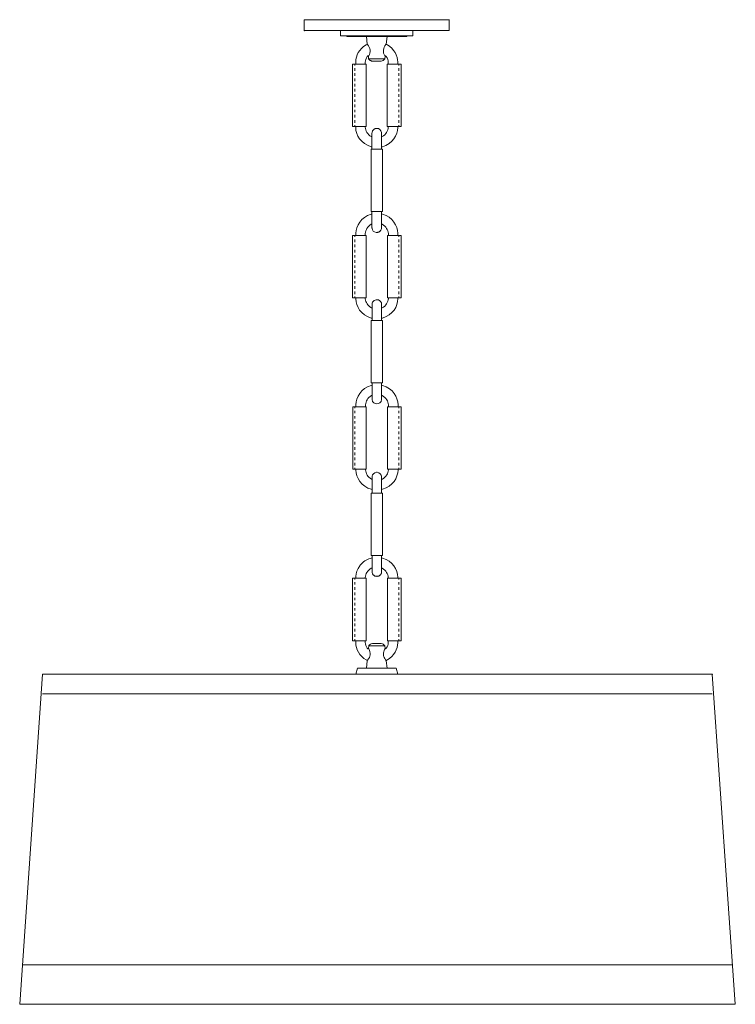
# Model space of a CAD drawing. Units: inches. Extents: x 0 to 32, y -44 to 0.
import ezdxf

# ---------------------------------------------------------------- set-up
doc = ezdxf.new("R2010")
doc.units = ezdxf.units.IN
doc.header["$MEASUREMENT"] = 0
doc.layers.add('Layer 1', color=7, linetype='Continuous')

# ---------------------------------------------------------------- blocks, each defined once
blk = doc.blocks.new('block 2')
at = {"layer": 'Layer 1', "color": 7, "lineweight": 18, "true_color": 0xffffff}
for points in [[(12.724, -0.488), (12.724, 0)], [(12.724, 0), (19.207, 0)], [(19.207, -0.488), (19.207, 0)], [(12.724, -0.006), (12.733, -0.006), (12.733, 0), (12.724, 0), (12.724, -0.006)], [(12.724, -0.006), (12.733, -0.006), (12.733, 0), (12.724, 0), (12.724, -0.006)], [(12.724, -0.006), (12.733, -0.006), (12.733, 0), (12.724, 0), (12.724, -0.006)], [(19.207, -0.006), (19.215, -0.006), (19.215, 0), (19.207, 0), (19.207, -0.006)], [(12.724, -0.488), (19.207, -0.488)], [(12.724, -0.494), (12.733, -0.494), (12.733, -0.488), (12.724, -0.488), (12.724, -0.494)], [(14.347, -0.488), (17.584, -0.488), (17.584, -0.719), (14.347, -0.719), (14.347, -0.488)], [(14.622, -0.738), (14.622, -0.719)], [(14.622, -0.738), (14.639, -0.756)], [(14.622, -0.738), (17.318, -0.738)], [(14.639, -0.719), (14.639, -0.756)], [(17.292, -0.756), (14.639, -0.756)], [(16.425, -0.756), (15.506, -0.756)], [(15.541, -1.091), (15.506, -0.756)], [(16.391, -1.091), (16.425, -0.756)], [(17.292, -0.719), (17.292, -0.756)], [(17.318, -0.738), (17.292, -0.756)], [(17.318, -0.738), (17.318, -0.719)], [(15.532, -1.11), (15.532, -1.097), (15.541, -1.091), (15.541, -1.085)], [(16.391, -1.085), (16.391, -1.091), (16.399, -1.097), (16.399, -1.103), (16.408, -1.11)], [(15.592, -1.64), (15.592, -1.628), (15.584, -1.622), (15.558, -1.622), (15.558, -1.628)], [(15.601, -1.744), (15.592, -1.64)], [(15.601, -1.744), (15.97, -1.744)], [(15.601, -1.744), (15.618, -1.762), (15.627, -1.78), (15.678, -1.817), (15.695, -1.829), (15.712, -1.841), (15.73, -1.847), (15.747, -1.853), (15.772, -1.859), (15.79, -1.859)], [(16.331, -1.744), (15.97, -1.744)], [(16.331, -1.744), (16.339, -1.64)], [(16.373, -1.628), (16.373, -1.622), (16.348, -1.622), (16.348, -1.628), (16.339, -1.634), (16.339, -1.64)], [(14.88, -4.779), (14.88, -1.987)], [(15.498, -1.987), (14.88, -1.987)], [(14.983, -2.048), (14.983, -1.987)], [(14.983, -2.28), (14.983, -2.164)], [(15.025, -1.933), (15.025, -1.987)], [(15.025, -1.987), (15.455, -1.987)], [(15.455, -1.933), (15.455, -1.987)], [(15.498, -4.779), (15.498, -1.987)], [(16.142, -1.859), (15.79, -1.859)], [(16.434, -4.779), (16.434, -1.987)], [(16.434, -1.987), (17.052, -1.987)], [(16.477, -1.933), (16.477, -1.987)], [(16.906, -1.987), (16.477, -1.987)], [(16.906, -1.933), (16.906, -1.987)], [(16.949, -2.048), (16.949, -1.987)], [(16.949, -2.28), (16.949, -2.164)], [(17.052, -4.779), (17.052, -1.987)], [(14.983, -2.512), (14.983, -2.396)], [(14.983, -2.743), (14.983, -2.627)], [(16.949, -2.512), (16.949, -2.396)], [(16.949, -2.743), (16.949, -2.627)], [(14.983, -2.981), (14.983, -2.859)], [(16.949, -2.981), (16.949, -2.859)], [(14.983, -3.207), (14.983, -3.091)], [(14.983, -3.444), (14.983, -3.329)], [(16.949, -3.207), (16.949, -3.091)], [(16.949, -3.444), (16.949, -3.329)], [(14.983, -3.676), (14.983, -3.56)], [(14.983, -3.908), (14.983, -3.792)], [(16.949, -3.676), (16.949, -3.56)], [(16.949, -3.908), (16.949, -3.792)], [(14.983, -4.139), (14.983, -4.024)], [(14.983, -4.371), (14.983, -4.255)], [(16.949, -4.139), (16.949, -4.024)], [(16.949, -4.371), (16.949, -4.255)], [(15.498, -4.779), (14.88, -4.779)], [(14.983, -4.603), (14.983, -4.493)], [(14.983, -4.779), (14.983, -4.719)], [(16.434, -4.779), (17.052, -4.779)], [(16.949, -4.603), (16.949, -4.493)], [(16.949, -4.779), (16.949, -4.718)], [(15.747, -5.072), (15.747, -5.785)], [(16.185, -5.072), (16.185, -5.785)], [(15.712, -5.785), (16.219, -5.785)], [(15.712, -8.577), (15.712, -5.785)], [(16.219, -5.785), (16.219, -8.577)], [(15.712, -8.577), (16.219, -8.577)], [(15.747, -9.297), (15.747, -8.577)], [(16.185, -9.297), (16.185, -8.577)], [(14.888, -12.436), (14.888, -9.644)], [(15.498, -9.644), (14.888, -9.644)], [(14.991, -9.699), (14.991, -9.644)], [(15.025, -9.583), (15.025, -9.644)], [(15.025, -9.644), (15.455, -9.644)], [(15.455, -9.583), (15.455, -9.644)], [(15.498, -12.436), (15.498, -9.644)], [(16.442, -12.436), (16.442, -9.644)], [(16.442, -9.644), (17.052, -9.644)], [(16.485, -9.583), (16.485, -9.644)], [(16.485, -9.644), (16.605, -9.644)], [(16.485, -9.644), (16.914, -9.644)], [(16.786, -9.644), (16.914, -9.644)], [(16.914, -9.583), (16.914, -9.644)], [(16.949, -9.699), (16.949, -9.644)], [(17.052, -12.436), (17.052, -9.644)], [(14.991, -9.937), (14.991, -9.821)], [(14.991, -10.169), (14.991, -10.053)], [(16.949, -9.937), (16.949, -9.821)], [(16.949, -10.168), (16.949, -10.053)], [(14.991, -10.4), (14.991, -10.284)], [(14.991, -10.632), (14.991, -10.516)], [(16.949, -10.4), (16.949, -10.284)], [(16.949, -10.632), (16.949, -10.516)], [(14.991, -10.864), (14.991, -10.748)], [(14.991, -11.095), (14.991, -10.979)], [(16.949, -10.863), (16.949, -10.748)], [(16.949, -11.095), (16.949, -10.979)], [(14.991, -11.333), (14.991, -11.211)], [(16.949, -11.333), (16.949, -11.211)], [(14.991, -11.565), (14.991, -11.449)], [(14.991, -11.796), (14.991, -11.68)], [(16.949, -11.565), (16.949, -11.449)], [(16.949, -11.796), (16.949, -11.68)], [(14.991, -12.028), (14.991, -11.912)], [(14.991, -12.26), (14.991, -12.144)], [(16.949, -12.028), (16.949, -11.912)], [(16.949, -12.26), (16.949, -12.144)], [(15.498, -12.436), (14.888, -12.436)], [(14.991, -12.436), (14.991, -12.375)], [(15.755, -12.723), (15.755, -13.442)], [(16.185, -12.723), (16.185, -13.442)], [(16.442, -12.436), (17.052, -12.436)], [(16.949, -12.436), (16.949, -12.375)], [(15.712, -13.442), (16.228, -13.442)], [(15.712, -16.234), (15.712, -13.442)], [(16.228, -13.442), (16.228, -16.234)], [(15.712, -16.234), (16.228, -16.234)], [(15.755, -16.948), (15.755, -16.234)], [(16.185, -16.948), (16.185, -16.234)], [(14.897, -20.087), (14.897, -17.301)], [(15.498, -17.301), (14.897, -17.301)], [(14.991, -17.356), (14.991, -17.301)], [(14.991, -17.588), (14.991, -17.472)], [(15.034, -17.24), (15.034, -17.301)], [(15.034, -17.301), (15.463, -17.301)], [(15.463, -17.24), (15.463, -17.301)], [(15.498, -20.087), (15.498, -17.301)], [(16.451, -20.087), (16.451, -17.301)], [(16.451, -17.301), (17.06, -17.301)], [(16.485, -17.24), (16.485, -17.301)], [(16.485, -17.301), (16.614, -17.301)], [(16.485, -17.301), (16.923, -17.301)], [(16.786, -17.301), (16.923, -17.301)], [(16.923, -17.24), (16.923, -17.301)], [(16.957, -17.356), (16.957, -17.301)], [(16.957, -17.588), (16.957, -17.472)], [(17.06, -20.087), (17.06, -17.301)], [(14.991, -17.825), (14.991, -17.71)], [(14.991, -18.051), (14.991, -17.941)], [(16.957, -17.825), (16.957, -17.71)], [(16.957, -18.051), (16.957, -17.941)], [(14.991, -18.289), (14.991, -18.173)], [(14.991, -18.52), (14.991, -18.405)], [(16.957, -18.289), (16.957, -18.173)], [(16.957, -18.52), (16.957, -18.405)], [(14.991, -18.752), (14.991, -18.636)], [(14.991, -18.984), (14.991, -18.868)], [(16.957, -18.752), (16.957, -18.636)], [(16.957, -18.984), (16.957, -18.868)], [(14.991, -19.221), (14.991, -19.1)], [(14.991, -19.453), (14.991, -19.337)], [(16.957, -19.221), (16.957, -19.1)], [(16.957, -19.453), (16.957, -19.337)], [(14.991, -19.685), (14.991, -19.563)], [(16.957, -19.685), (16.957, -19.563)], [(15.498, -20.087), (14.897, -20.087)], [(14.991, -19.916), (14.991, -19.801)], [(14.991, -20.087), (14.991, -20.032)], [(16.451, -20.087), (17.06, -20.087)], [(16.957, -19.916), (16.957, -19.801)], [(16.957, -20.087), (16.957, -20.032)], [(15.755, -20.441), (15.755, -21.154)], [(16.185, -20.441), (16.185, -21.154)], [(15.712, -21.154), (16.228, -21.154)], [(15.712, -21.154), (15.712, -23.946)], [(16.228, -23.946), (16.228, -21.154)], [(15.712, -23.946), (16.228, -23.946)], [(15.755, -24.666), (15.755, -23.946)], [(16.185, -24.666), (16.185, -23.946)], [(14.888, -24.952), (14.888, -27.75)], [(15.498, -24.952), (14.888, -24.952)], [(14.983, -24.952), (14.983, -25.013)], [(15.498, -24.952), (15.498, -27.75)], [(16.442, -24.952), (16.442, -27.75)], [(16.442, -24.952), (17.052, -24.952)], [(16.949, -24.952), (16.949, -25.013)], [(17.052, -24.952), (17.052, -27.75)], [(14.983, -25.129), (14.983, -25.245)], [(14.983, -25.361), (14.983, -25.476)], [(16.949, -25.129), (16.949, -25.245)], [(16.949, -25.361), (16.949, -25.476)], [(14.983, -25.592), (14.983, -25.714)], [(14.983, -25.83), (14.983, -25.94)], [(16.949, -25.592), (16.949, -25.714)], [(16.949, -25.83), (16.949, -25.94)], [(14.983, -26.062), (14.983, -26.177)], [(14.983, -26.293), (14.983, -26.409)], [(16.949, -26.062), (16.949, -26.177)], [(16.949, -26.293), (16.949, -26.409)], [(14.983, -26.525), (14.983, -26.641)], [(14.983, -26.757), (14.983, -26.872)], [(16.949, -26.525), (16.949, -26.641)], [(16.949, -26.757), (16.949, -26.872)], [(14.983, -26.988), (14.983, -27.104)], [(14.983, -27.226), (14.983, -27.342)], [(16.949, -26.988), (16.949, -27.104)], [(16.949, -27.226), (16.949, -27.342)], [(14.983, -27.452), (14.983, -27.574)], [(14.983, -27.689), (14.983, -27.75)], [(16.949, -27.452), (16.949, -27.574)], [(16.949, -27.689), (16.949, -27.75)], [(15.498, -27.75), (14.888, -27.75)], [(15.025, -27.75), (15.455, -27.75)], [(15.025, -27.805), (15.025, -27.75)], [(15.455, -27.805), (15.455, -27.75)], [(15.558, -28.104), (15.558, -28.11), (15.566, -28.116), (15.584, -28.116), (15.584, -28.11), (15.592, -28.104), (15.592, -28.098)], [(15.609, -27.988), (15.592, -28.098)], [(15.609, -27.988), (15.97, -27.988)], [(16.142, -27.872), (15.79, -27.872)], [(16.331, -27.988), (15.97, -27.988)], [(16.331, -27.988), (16.339, -28.098)], [(16.339, -28.098), (16.348, -28.098), (16.348, -28.11), (16.356, -28.116), (16.365, -28.116), (16.373, -28.11), (16.373, -28.104)], [(16.442, -27.75), (17.052, -27.75)], [(16.914, -27.75), (16.477, -27.75)], [(16.477, -27.805), (16.477, -27.75)], [(16.914, -27.805), (16.914, -27.75)], [(15.025, -29.25), (15.103, -28.976)], [(16.829, -28.976), (15.103, -28.976)], [(16.614, -28.976), (15.317, -28.976)], [(15.541, -28.646), (15.506, -28.976)], [(15.506, -28.975), (16.425, -28.975)], [(15.506, -28.976), (16.425, -28.976)], [(15.541, -28.646), (15.541, -28.634), (15.532, -28.634), (15.532, -28.628)], [(16.391, -28.646), (16.425, -28.976)], [(16.408, -28.628), (16.399, -28.634), (16.399, -28.646)], [(16.829, -28.976), (16.906, -29.25)], [(1.022, -29.25), (0, -43.994)], [(1.022, -29.25), (30.97, -29.25)], [(1.022, -29.256), (1.03, -29.256), (1.03, -29.25), (1.022, -29.25), (1.022, -29.256)], [(1.022, -29.256), (1.03, -29.256), (1.03, -29.25), (1.022, -29.25), (1.022, -29.256)], [(30.97, -29.25), (31.991, -43.994)], [(30.97, -29.256), (30.978, -29.256), (30.978, -29.25), (30.97, -29.25), (30.97, -29.256)], [(1.022, -30.125), (30.97, -30.125)], [(0.12, -42.238), (31.871, -42.238)], [(0, -43.994), (31.991, -43.994)], [(0, -44), (0.009, -44), (0.009, -43.994), (0, -43.994), (0, -44)], [(0, -44), (0.009, -44), (0.009, -43.994), (0, -43.994), (0, -44)], [(0, -44), (0.009, -44), (0.009, -43.994), (0, -43.994), (0, -44)], [(31.991, -44), (32, -44), (32, -43.994), (31.991, -43.994), (31.991, -44)]]:
    blk.add_lwpolyline(points, dxfattribs=at)
for points, knots in [([(15.532, -1.11), (15.532, -1.11), (15.489, -1.128), (15.489, -1.128), (15.173, -1.31), (15.035, -1.609), (15.025, -1.89), (15.025, -1.89), (15.025, -1.933), (15.025, -1.933)], [0, 0, 0, 0, 1, 1, 1, 2, 2, 2, 3, 3, 3, 3]), ([(15.592, -1.64), (15.592, -1.64), (15.609, -1.616), (15.609, -1.616), (15.703, -1.455), (15.687, -1.257), (15.558, -1.11), (15.558, -1.11), (15.541, -1.091), (15.541, -1.091)], [0, 0, 0, 0, 1, 1, 1, 2, 2, 2, 3, 3, 3, 3]), ([(16.391, -1.091), (16.391, -1.091), (16.373, -1.11), (16.373, -1.11), (16.253, -1.261), (16.224, -1.456), (16.33, -1.616), (16.33, -1.616), (16.339, -1.64), (16.339, -1.64)], [0, 0, 0, 0, 1, 1, 1, 2, 2, 2, 3, 3, 3, 3]), ([(16.906, -1.933), (16.906, -1.933), (16.906, -1.89), (16.906, -1.89), (16.913, -1.634), (16.739, -1.284), (16.442, -1.128), (16.442, -1.128), (16.408, -1.11), (16.408, -1.11)], [0, 0, 0, 0, 1, 1, 1, 2, 2, 2, 3, 3, 3, 3]), ([(15.558, -1.628), (15.558, -1.628), (15.541, -1.652), (15.541, -1.652), (15.484, -1.729), (15.464, -1.816), (15.455, -1.902), (15.455, -1.902), (15.455, -1.933), (15.455, -1.933)], [0, 0, 0, 0, 1, 1, 1, 2, 2, 2, 3, 3, 3, 3]), ([(16.142, -1.859), (16.142, -1.859), (16.167, -1.859), (16.167, -1.859), (16.222, -1.846), (16.294, -1.799), (16.313, -1.762), (16.313, -1.762), (16.331, -1.744), (16.331, -1.744)], [0, 0, 0, 0, 1, 1, 1, 2, 2, 2, 3, 3, 3, 3]), ([(16.477, -1.933), (16.477, -1.933), (16.477, -1.902), (16.477, -1.902), (16.475, -1.815), (16.449, -1.729), (16.391, -1.652), (16.391, -1.652), (16.373, -1.628), (16.373, -1.628)], [0, 0, 0, 0, 1, 1, 1, 2, 2, 2, 3, 3, 3, 3]), ([(15.025, -4.779), (15.025, -4.779), (15.025, -4.822), (15.025, -4.822), (15.035, -5.16), (15.251, -5.537), (15.712, -5.676), (15.712, -5.676), (15.747, -5.688), (15.747, -5.688)], [0, 0, 0, 0, 1, 1, 1, 2, 2, 2, 3, 3, 3, 3]), ([(15.455, -4.779), (15.455, -4.779), (15.455, -4.81), (15.455, -4.81), (15.466, -4.949), (15.549, -5.14), (15.721, -5.218), (15.721, -5.218), (15.747, -5.237), (15.747, -5.237)], [0, 0, 0, 0, 1, 1, 1, 2, 2, 2, 3, 3, 3, 3]), ([(16.185, -5.072), (16.185, -5.072), (16.185, -5.048), (16.185, -5.048), (16.145, -4.796), (15.784, -4.791), (15.755, -5.048), (15.755, -5.048), (15.747, -5.072), (15.747, -5.072)], [0, 0, 0, 0, 1, 1, 1, 2, 2, 2, 3, 3, 3, 3]), ([(16.185, -5.688), (16.185, -5.688), (16.219, -5.676), (16.219, -5.676), (16.672, -5.548), (16.907, -5.149), (16.906, -4.822), (16.906, -4.822), (16.906, -4.779), (16.906, -4.779)], [0, 0, 0, 0, 1, 1, 1, 2, 2, 2, 3, 3, 3, 3]), ([(16.185, -5.237), (16.185, -5.237), (16.21, -5.218), (16.21, -5.218), (16.38, -5.141), (16.474, -4.947), (16.477, -4.81), (16.477, -4.81), (16.477, -4.779), (16.477, -4.779)], [0, 0, 0, 0, 1, 1, 1, 2, 2, 2, 3, 3, 3, 3]), ([(15.747, -8.681), (15.747, -8.681), (15.712, -8.693), (15.712, -8.693), (15.255, -8.817), (15.041, -9.222), (15.025, -9.547), (15.025, -9.547), (15.025, -9.583), (15.025, -9.583)], [0, 0, 0, 0, 1, 1, 1, 2, 2, 2, 3, 3, 3, 3]), ([(16.914, -9.583), (16.914, -9.583), (16.914, -9.547), (16.914, -9.547), (16.896, -9.213), (16.689, -8.82), (16.219, -8.687), (16.219, -8.687), (16.185, -8.681), (16.185, -8.681)], [0, 0, 0, 0, 1, 1, 1, 2, 2, 2, 3, 3, 3, 3]), ([(15.747, -9.132), (15.747, -9.132), (15.721, -9.144), (15.721, -9.144), (15.537, -9.255), (15.484, -9.389), (15.455, -9.553), (15.455, -9.553), (15.455, -9.583), (15.455, -9.583)], [0, 0, 0, 0, 1, 1, 1, 2, 2, 2, 3, 3, 3, 3]), ([(16.485, -9.583), (16.485, -9.583), (16.485, -9.553), (16.485, -9.553), (16.46, -9.388), (16.396, -9.247), (16.21, -9.138), (16.21, -9.138), (16.185, -9.126), (16.185, -9.126)], [0, 0, 0, 0, 1, 1, 1, 2, 2, 2, 3, 3, 3, 3]), ([(15.747, -9.297), (15.747, -9.297), (15.755, -9.315), (15.755, -9.315), (15.755, -9.315), (15.755, -9.333), (15.755, -9.333), (15.763, -9.401), (15.834, -9.504), (15.944, -9.504), (15.944, -9.504), (15.97, -9.51), (15.97, -9.51), (15.97, -9.51), (15.987, -9.504), (15.987, -9.504), (15.987, -9.504), (16.004, -9.504), (16.004, -9.504), (16.004, -9.504), (16.021, -9.498), (16.021, -9.498), (16.021, -9.498), (16.039, -9.498), (16.039, -9.498), (16.039, -9.498), (16.056, -9.492), (16.056, -9.492), (16.056, -9.492), (16.107, -9.455), (16.107, -9.455), (16.107, -9.455), (16.124, -9.449), (16.124, -9.449), (16.138, -9.414), (16.168, -9.387), (16.176, -9.352), (16.176, -9.352), (16.185, -9.333), (16.185, -9.333), (16.185, -9.333), (16.185, -9.297), (16.185, -9.297)], [0, 0, 0, 0, 1, 1, 1, 2, 2, 2, 3, 3, 3, 4, 4, 4, 5, 5, 5, 6, 6, 6, 7, 7, 7, 8, 8, 8, 9, 9, 9, 10, 10, 10, 11, 11, 11, 12, 12, 12, 13, 13, 13, 14, 14, 14, 14]), ([(15.025, -12.436), (15.025, -12.436), (15.025, -12.473), (15.025, -12.473), (15.047, -12.812), (15.247, -13.188), (15.712, -13.333), (15.712, -13.333), (15.755, -13.339), (15.755, -13.339)], [0, 0, 0, 0, 1, 1, 1, 2, 2, 2, 3, 3, 3, 3]), ([(15.455, -12.436), (15.455, -12.436), (15.455, -12.467), (15.455, -12.467), (15.488, -12.648), (15.532, -12.754), (15.73, -12.881), (15.73, -12.881), (15.755, -12.894), (15.755, -12.894)], [0, 0, 0, 0, 1, 1, 1, 2, 2, 2, 3, 3, 3, 3]), ([(16.185, -12.723), (16.185, -12.723), (16.185, -12.674), (16.185, -12.674), (16.185, -12.674), (16.176, -12.65), (16.176, -12.65), (16.176, -12.65), (16.167, -12.637), (16.167, -12.637), (16.167, -12.637), (16.15, -12.601), (16.15, -12.601), (16.15, -12.601), (16.133, -12.589), (16.133, -12.589), (16.133, -12.589), (16.124, -12.577), (16.124, -12.577), (16.124, -12.577), (16.107, -12.564), (16.107, -12.564), (16.067, -12.529), (16.072, -12.534), (16.004, -12.516), (16.004, -12.516), (15.936, -12.516), (15.936, -12.516), (15.9, -12.524), (15.874, -12.531), (15.85, -12.552), (15.85, -12.552), (15.833, -12.564), (15.833, -12.564), (15.833, -12.564), (15.815, -12.577), (15.815, -12.577), (15.788, -12.605), (15.76, -12.638), (15.764, -12.674), (15.764, -12.674), (15.755, -12.686), (15.755, -12.686), (15.755, -12.686), (15.755, -12.723), (15.755, -12.723)], [0, 0, 0, 0, 1, 1, 1, 2, 2, 2, 3, 3, 3, 4, 4, 4, 5, 5, 5, 6, 6, 6, 7, 7, 7, 8, 8, 8, 9, 9, 9, 10, 10, 10, 11, 11, 11, 12, 12, 12, 13, 13, 13, 14, 14, 14, 15, 15, 15, 15]), ([(16.185, -13.339), (16.185, -13.339), (16.228, -13.333), (16.228, -13.333), (16.688, -13.19), (16.901, -12.809), (16.914, -12.473), (16.914, -12.473), (16.914, -12.436), (16.914, -12.436)], [0, 0, 0, 0, 1, 1, 1, 2, 2, 2, 3, 3, 3, 3]), ([(16.185, -12.894), (16.185, -12.894), (16.21, -12.881), (16.21, -12.881), (16.387, -12.783), (16.466, -12.621), (16.485, -12.467), (16.485, -12.467), (16.485, -12.436), (16.485, -12.436)], [0, 0, 0, 0, 1, 1, 1, 2, 2, 2, 3, 3, 3, 3]), ([(15.755, -16.338), (15.755, -16.338), (15.712, -16.35), (15.712, -16.35), (15.28, -16.458), (15.025, -16.898), (15.034, -17.204), (15.034, -17.204), (15.034, -17.24), (15.034, -17.24)], [0, 0, 0, 0, 1, 1, 1, 2, 2, 2, 3, 3, 3, 3]), ([(16.923, -17.24), (16.923, -17.24), (16.923, -17.204), (16.923, -17.204), (16.893, -16.855), (16.705, -16.493), (16.228, -16.344), (16.228, -16.344), (16.185, -16.332), (16.185, -16.332)], [0, 0, 0, 0, 1, 1, 1, 2, 2, 2, 3, 3, 3, 3]), ([(15.755, -16.783), (15.755, -16.783), (15.73, -16.801), (15.73, -16.801), (15.552, -16.895), (15.478, -17.057), (15.463, -17.21), (15.463, -17.21), (15.463, -17.24), (15.463, -17.24)], [0, 0, 0, 0, 1, 1, 1, 2, 2, 2, 3, 3, 3, 3]), ([(15.755, -16.948), (15.755, -16.948), (15.755, -16.972), (15.755, -16.972), (15.792, -17.23), (16.152, -17.227), (16.185, -16.972), (16.185, -16.972), (16.185, -16.948), (16.185, -16.948)], [0, 0, 0, 0, 1, 1, 1, 2, 2, 2, 3, 3, 3, 3]), ([(15.755, -16.948), (15.755, -16.948), (15.755, -16.972), (15.755, -16.972), (15.792, -17.23), (16.152, -17.227), (16.185, -16.972), (16.185, -16.972), (16.185, -16.948), (16.185, -16.948)], [0, 0, 0, 0, 1, 1, 1, 2, 2, 2, 3, 3, 3, 3]), ([(16.485, -17.24), (16.485, -17.24), (16.485, -17.216), (16.485, -17.216), (16.48, -17.059), (16.396, -16.891), (16.21, -16.795), (16.21, -16.795), (16.185, -16.783), (16.185, -16.783)], [0, 0, 0, 0, 1, 1, 1, 2, 2, 2, 3, 3, 3, 3]), ([(15.034, -20.087), (15.034, -20.087), (15.034, -20.13), (15.034, -20.13), (15.022, -20.437), (15.285, -20.881), (15.721, -20.983), (15.721, -20.983), (15.755, -20.996), (15.755, -20.996)], [0, 0, 0, 0, 1, 1, 1, 2, 2, 2, 3, 3, 3, 3]), ([(15.463, -20.087), (15.463, -20.087), (15.463, -20.118), (15.463, -20.118), (15.485, -20.282), (15.54, -20.426), (15.73, -20.532), (15.73, -20.532), (15.755, -20.544), (15.755, -20.544)], [0, 0, 0, 0, 1, 1, 1, 2, 2, 2, 3, 3, 3, 3]), ([(16.185, -20.441), (16.185, -20.441), (16.185, -20.404), (16.185, -20.404), (16.181, -20.334), (16.097, -20.23), (15.987, -20.227), (15.987, -20.227), (15.953, -20.227), (15.953, -20.227), (15.835, -20.235), (15.767, -20.329), (15.755, -20.404), (15.755, -20.404), (15.755, -20.441), (15.755, -20.441)], [0, 0, 0, 0, 1, 1, 1, 2, 2, 2, 3, 3, 3, 4, 4, 4, 5, 5, 5, 5]), ([(16.193, -20.996), (16.193, -20.996), (16.228, -20.983), (16.228, -20.983), (16.69, -20.865), (16.903, -20.455), (16.923, -20.13), (16.923, -20.13), (16.923, -20.087), (16.923, -20.087)], [0, 0, 0, 0, 1, 1, 1, 2, 2, 2, 3, 3, 3, 3]), ([(16.193, -20.544), (16.193, -20.544), (16.219, -20.532), (16.219, -20.532), (16.399, -20.436), (16.475, -20.271), (16.485, -20.118), (16.485, -20.118), (16.485, -20.087), (16.485, -20.087)], [0, 0, 0, 0, 1, 1, 1, 2, 2, 2, 3, 3, 3, 3]), ([(15.755, -24.05), (15.755, -24.05), (15.712, -24.056), (15.712, -24.056), (15.712, -24.056), (15.678, -24.074), (15.678, -24.074), (15.521, -24.114), (15.333, -24.247), (15.249, -24.349), (15.249, -24.349), (15.232, -24.379), (15.232, -24.379), (15.232, -24.379), (15.206, -24.41), (15.206, -24.41), (15.095, -24.549), (15.04, -24.719), (15.025, -24.879), (15.025, -24.879), (15.025, -24.952), (15.025, -24.952)], [0, 0, 0, 0, 1, 1, 1, 2, 2, 2, 3, 3, 3, 4, 4, 4, 5, 5, 5, 6, 6, 6, 7, 7, 7, 7]), ([(16.914, -24.952), (16.914, -24.952), (16.906, -24.916), (16.906, -24.916), (16.902, -24.575), (16.681, -24.198), (16.219, -24.056), (16.219, -24.056), (16.185, -24.05), (16.185, -24.05)], [0, 0, 0, 0, 1, 1, 1, 2, 2, 2, 3, 3, 3, 3]), ([(15.755, -24.501), (15.755, -24.501), (15.721, -24.513), (15.721, -24.513), (15.546, -24.611), (15.469, -24.774), (15.455, -24.928), (15.455, -24.928), (15.455, -24.952), (15.455, -24.952)], [0, 0, 0, 0, 1, 1, 1, 2, 2, 2, 3, 3, 3, 3]), ([(16.477, -24.952), (16.477, -24.952), (16.477, -24.928), (16.477, -24.928), (16.474, -24.773), (16.389, -24.608), (16.21, -24.513), (16.21, -24.513), (16.185, -24.501), (16.185, -24.501)], [0, 0, 0, 0, 1, 1, 1, 2, 2, 2, 3, 3, 3, 3]), ([(15.755, -24.666), (15.755, -24.666), (15.755, -24.702), (15.755, -24.702), (15.768, -24.737), (15.774, -24.776), (15.807, -24.806), (15.807, -24.806), (15.815, -24.818), (15.815, -24.818), (15.815, -24.818), (15.833, -24.83), (15.833, -24.83), (15.833, -24.83), (15.85, -24.836), (15.85, -24.836), (15.85, -24.836), (15.867, -24.848), (15.867, -24.848), (15.867, -24.848), (15.876, -24.861), (15.876, -24.861), (15.876, -24.861), (15.893, -24.867), (15.893, -24.867), (15.893, -24.867), (15.91, -24.867), (15.91, -24.867), (15.91, -24.867), (15.936, -24.873), (15.936, -24.873), (15.936, -24.873), (15.953, -24.873), (15.953, -24.873), (15.953, -24.873), (15.97, -24.879), (15.97, -24.879), (15.97, -24.879), (15.987, -24.873), (15.987, -24.873), (15.987, -24.873), (16.004, -24.873), (16.004, -24.873), (16.106, -24.859), (16.054, -24.853), (16.107, -24.83), (16.107, -24.83), (16.124, -24.818), (16.124, -24.818), (16.124, -24.818), (16.133, -24.806), (16.133, -24.806), (16.133, -24.806), (16.15, -24.788), (16.15, -24.788), (16.15, -24.788), (16.167, -24.751), (16.167, -24.751), (16.167, -24.751), (16.176, -24.739), (16.176, -24.739), (16.176, -24.739), (16.185, -24.72), (16.185, -24.72), (16.185, -24.72), (16.185, -24.666), (16.185, -24.666)], [0, 0, 0, 0, 1, 1, 1, 2, 2, 2, 3, 3, 3, 4, 4, 4, 5, 5, 5, 6, 6, 6, 7, 7, 7, 8, 8, 8, 9, 9, 9, 10, 10, 10, 11, 11, 11, 12, 12, 12, 13, 13, 13, 14, 14, 14, 15, 15, 15, 16, 16, 16, 17, 17, 17, 18, 18, 18, 19, 19, 19, 20, 20, 20, 21, 21, 21, 22, 22, 22, 22]), ([(15.025, -27.805), (15.025, -27.805), (15.025, -27.842), (15.025, -27.842), (15.025, -28.108), (15.193, -28.443), (15.498, -28.61), (15.498, -28.61), (15.532, -28.628), (15.532, -28.628)], [0, 0, 0, 0, 1, 1, 1, 2, 2, 2, 3, 3, 3, 3]), ([(15.455, -27.805), (15.455, -27.805), (15.455, -27.836), (15.455, -27.836), (15.462, -27.911), (15.494, -28.011), (15.541, -28.08), (15.541, -28.08), (15.558, -28.104), (15.558, -28.104)], [0, 0, 0, 0, 1, 1, 1, 2, 2, 2, 3, 3, 3, 3]), ([(15.541, -28.646), (15.541, -28.646), (15.558, -28.622), (15.558, -28.622), (15.69, -28.481), (15.703, -28.275), (15.609, -28.122), (15.609, -28.122), (15.592, -28.098), (15.592, -28.098)], [0, 0, 0, 0, 1, 1, 1, 2, 2, 2, 3, 3, 3, 3]), ([(15.79, -27.872), (15.79, -27.872), (15.772, -27.878), (15.772, -27.878), (15.705, -27.891), (15.648, -27.925), (15.618, -27.97), (15.618, -27.97), (15.609, -27.988), (15.609, -27.988)], [0, 0, 0, 0, 1, 1, 1, 2, 2, 2, 3, 3, 3, 3]), ([(16.331, -27.988), (16.331, -27.988), (16.313, -27.97), (16.313, -27.97), (16.259, -27.909), (16.251, -27.903), (16.167, -27.878), (16.167, -27.878), (16.142, -27.872), (16.142, -27.872)], [0, 0, 0, 0, 1, 1, 1, 2, 2, 2, 3, 3, 3, 3]), ([(16.339, -28.098), (16.339, -28.098), (16.331, -28.122), (16.331, -28.122), (16.331, -28.122), (16.313, -28.14), (16.313, -28.14), (16.282, -28.209), (16.264, -28.281), (16.27, -28.354), (16.27, -28.354), (16.27, -28.409), (16.27, -28.409), (16.305, -28.502), (16.294, -28.517), (16.365, -28.604), (16.365, -28.604), (16.373, -28.622), (16.373, -28.622), (16.373, -28.622), (16.399, -28.646), (16.399, -28.646)], [0, 0, 0, 0, 1, 1, 1, 2, 2, 2, 3, 3, 3, 4, 4, 4, 5, 5, 5, 6, 6, 6, 7, 7, 7, 7]), ([(16.373, -28.104), (16.373, -28.104), (16.391, -28.08), (16.391, -28.08), (16.454, -27.993), (16.471, -27.932), (16.477, -27.836), (16.477, -27.836), (16.477, -27.805), (16.477, -27.805)], [0, 0, 0, 0, 1, 1, 1, 2, 2, 2, 3, 3, 3, 3]), ([(16.408, -28.628), (16.408, -28.628), (16.442, -28.61), (16.442, -28.61), (16.745, -28.433), (16.909, -28.116), (16.906, -27.842), (16.906, -27.842), (16.914, -27.805), (16.914, -27.805)], [0, 0, 0, 0, 1, 1, 1, 2, 2, 2, 3, 3, 3, 3])]:
    blk.add_open_spline(points, degree=3, knots=knots, dxfattribs=at)

msp = doc.modelspace()

# ---------------------------------------------------------------- block references
at = {"layer": 'Layer 1'}
msp.add_blockref('block 2', (0, 0), dxfattribs=at)

doc.saveas('drawing.dxf')
